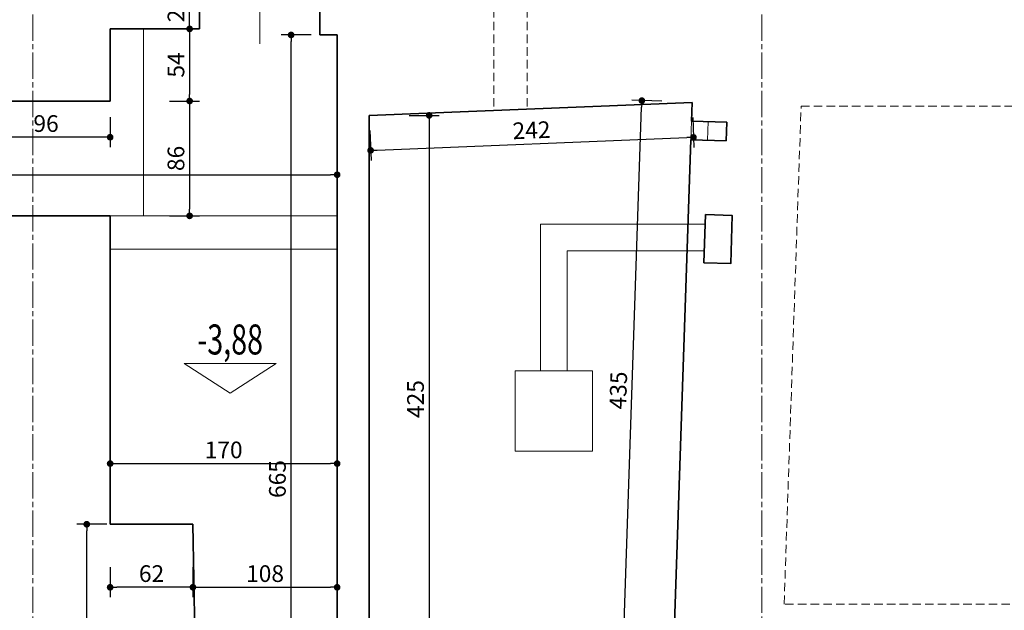
# Model space of a CAD drawing. Units: centimetres. Extents: x -43397 to 30994, y -15733 to 30000.
# Drawn here: x 1417 to 2155, y -3655 to -3213 of the extents above; entities that cross this region are included whole.
import ezdxf
from ezdxf.enums import TextEntityAlignment as Align

# ---------------------------------------------------------------- set-up
doc = ezdxf.new("R2010")
doc.units = ezdxf.units.CM
doc.linetypes.add('CENTER2', pattern=[28.575, 19.05, -3.175, 3.175, -3.175])
doc.linetypes.add('DASHED2', pattern=[9.525, 6.35, -3.175])
doc.layers.get('0').update_dxf_attribs({"lineweight": 0})
doc.layers.add('_pomocnicza', color=9, linetype='CENTER2', lineweight=0, plot=False)
for name, color, linetype, lineweight in [('A_wymiary', 164, 'Continuous', 13), ('I_sciany', 7, 'Continuous', 35), ('I_sciany-nwid', 8, 'DASHED2', 5), ('I_sciany-widok', 150, 'Continuous', 5)]:
    doc.layers.add(name, color=color, linetype=linetype, lineweight=lineweight)
doc.styles.add('simplex', font='simplex.shx')
doc.styles.add('simplex-08', font='simplex.shx', dxfattribs={"width": 0.8})
doc.dimstyles.new('msa_Annotative', dxfattribs={"dimscale": 100, "dimtxt": 2.5, "dimasz": 1, "dimexe": 1.5, "dimexo": 1.5, "dimgap": 0.8, "dimtad": 1, "dimdec": 1, "dimrnd": 0.5, "dimzin": 12, "dimtxsty": 'simplex-08', "dimblk": 'DOT', "dimcen": 2.5, "dimazin": 3, "dimtfac": 0.75, "dimtdec": 1, "dimtix": 1, "dimtmove": 1, "dimatfit": 3, "dimldrblk": 'OPEN90', "dimfxl": 3, "dimfxlon": 1, "dimtolj": 1, "dimtzin": 0, "dimarcsym": 0})

# ---------------------------------------------------------------- blocks, each defined once
blk = doc.blocks.new('_Dot')
at = {"color": 0, "linetype": 'ByBlock', "lineweight": -2}
blk.add_line((-0.5, 0), (-1, 0), dxfattribs=at)
at = {"color": 0, "linetype": 'ByBlock', "const_width": 0.5}
blk.add_lwpolyline([(-0.25, 0, 1), (0.25, 0, 1)], format="xyb", close=True, dxfattribs=at)
blk = doc.blocks.new('*D1418')
at = {"layer": 'A_wymiary', "color": 0, "lineweight": -2, "transparency": 16777216}
for p, q in [((1708.92, -3284.26), (1731.42, -3284.26)), ((1723.92, -3289.26), (1723.92, -3704.26)), ((1708.92, -3709.26), (1731.42, -3709.26))]:
    blk.add_line(p, q, dxfattribs=at)
at = {"layer": 'Defpoints', "color": 0, "transparency": 16777216}
for p in [(1679, -3284.26), (1679, -3709.26), (1723.92, -3709.26)]:
    blk.add_point(p, dxfattribs=at)
at = {"layer": 'A_wymiary', "color": 0, "lineweight": -2, "transparency": 16777216, "xscale": 5, "yscale": 5, "zscale": 5}
for p, rotation in [((1723.92, -3284.26), 90), ((1723.92, -3709.26), 270)]:
    blk.add_blockref('_Dot', p, dxfattribs=dict(at, rotation=rotation))
at = {"layer": 'A_wymiary', "color": 0, "transparency": 16777216, "insert": (1713.67, -3496.76), "char_height": 12.5, "attachment_point": 5, "rotation": 90, "style": 'simplex-08'}
blk.add_mtext('\\A1;425', dxfattribs=at)
blk = doc.blocks.new('_Open90')
at = {"color": 0, "linetype": 'ByBlock', "lineweight": -2}
for p, q in [((-0.5, 0.5), (0, 0)), ((0, 0), (-1, 0)), ((0, 0), (-0.5, -0.5))]:
    blk.add_line(p, q, dxfattribs=at)
blk = doc.blocks.new('*D1446')
at = {"layer": 'A_wymiary', "color": 0, "lineweight": -2, "transparency": 16777216}
for p, q in [((915, -3328.72), (915, -3321.22)), ((1655, -3343.72), (1655, -3321.22)), ((920, -3328.72), (1650, -3328.72))]:
    blk.add_line(p, q, dxfattribs=at)
at = {"layer": 'Defpoints', "color": 0, "transparency": 16777216}
for p in [(915, -3328.72), (1655, -3328.72), (1655, -3478.64)]:
    blk.add_point(p, dxfattribs=at)
at = {"layer": 'A_wymiary', "color": 0, "lineweight": -2, "transparency": 16777216, "xscale": 5, "yscale": 5, "zscale": 5, "rotation": 180}
blk.add_blockref('_Dot', (915, -3328.72), dxfattribs=at)
at = {"layer": 'A_wymiary', "color": 0, "lineweight": -2, "transparency": 16777216, "xscale": 5, "yscale": 5, "zscale": 5}
blk.add_blockref('_Dot', (1655, -3328.72), dxfattribs=at)
at = {"layer": 'A_wymiary', "color": 0, "transparency": 16777216, "insert": (1285, -3318.47), "char_height": 12.5, "attachment_point": 5, "style": 'simplex-08'}
blk.add_mtext('\\A1;740', dxfattribs=at)
blk = doc.blocks.new('*D1525')
at = {"layer": 'A_wymiary', "color": 0, "lineweight": -2, "transparency": 16777216}
for p, q in [((1485, -3622.73), (1485, -3645.23)), ((1547, -3622.73), (1547, -3645.23)), ((1542, -3637.73), (1490, -3637.73))]:
    blk.add_line(p, q, dxfattribs=at)
at = {"layer": 'Defpoints', "color": 0, "transparency": 16777216}
for p in [(1485, -3590.51), (1547, -3590.51), (1485, -3637.73)]:
    blk.add_point(p, dxfattribs=at)
at = {"layer": 'A_wymiary', "color": 0, "lineweight": -2, "transparency": 16777216, "xscale": 5, "yscale": 5, "zscale": 5, "rotation": 180}
blk.add_blockref('_Dot', (1485, -3637.73), dxfattribs=at)
at = {"layer": 'A_wymiary', "color": 0, "lineweight": -2, "transparency": 16777216, "xscale": 5, "yscale": 5, "zscale": 5}
blk.add_blockref('_Dot', (1547, -3637.73), dxfattribs=at)
at = {"layer": 'A_wymiary', "color": 0, "transparency": 16777216, "insert": (1516, -3627.48), "char_height": 12.5, "attachment_point": 5, "style": 'simplex-08'}
blk.add_mtext('\\A1;62', dxfattribs=at)
blk = doc.blocks.new('*D1526')
at = {"layer": 'A_wymiary', "color": 0, "lineweight": -2, "transparency": 16777216}
for p, q in [((1547, -3622.73), (1547, -3645.23)), ((1655, -3622.73), (1655, -3645.23)), ((1552, -3637.73), (1650, -3637.73))]:
    blk.add_line(p, q, dxfattribs=at)
at = {"layer": 'Defpoints', "color": 0, "transparency": 16777216}
for p in [(1547, -3590.51), (1655, -3590.51), (1655, -3637.73)]:
    blk.add_point(p, dxfattribs=at)
at = {"layer": 'A_wymiary', "color": 0, "lineweight": -2, "transparency": 16777216, "xscale": 5, "yscale": 5, "zscale": 5, "rotation": 180}
blk.add_blockref('_Dot', (1547, -3637.73), dxfattribs=at)
at = {"layer": 'A_wymiary', "color": 0, "lineweight": -2, "transparency": 16777216, "xscale": 5, "yscale": 5, "zscale": 5}
blk.add_blockref('_Dot', (1655, -3637.73), dxfattribs=at)
at = {"layer": 'A_wymiary', "color": 0, "transparency": 16777216, "insert": (1601, -3627.48), "char_height": 12.5, "attachment_point": 5, "style": 'simplex-08'}
blk.add_mtext('\\A1;108', dxfattribs=at)
blk = doc.blocks.new('*D1527')
at = {"layer": 'A_wymiary', "color": 0, "lineweight": -2, "transparency": 16777216}
for p, q in [((1485, -3530.08), (1485, -3552.58)), ((1655, -3530.08), (1655, -3552.58)), ((1490, -3545.08), (1650, -3545.08))]:
    blk.add_line(p, q, dxfattribs=at)
at = {"layer": 'Defpoints', "color": 0, "transparency": 16777216}
for p in [(1485, -3483.49), (1655, -3483.49), (1655, -3545.08)]:
    blk.add_point(p, dxfattribs=at)
at = {"layer": 'A_wymiary', "color": 0, "lineweight": -2, "transparency": 16777216, "xscale": 5, "yscale": 5, "zscale": 5, "rotation": 180}
blk.add_blockref('_Dot', (1485, -3545.08), dxfattribs=at)
at = {"layer": 'A_wymiary', "color": 0, "lineweight": -2, "transparency": 16777216, "xscale": 5, "yscale": 5, "zscale": 5}
blk.add_blockref('_Dot', (1655, -3545.08), dxfattribs=at)
at = {"layer": 'A_wymiary', "color": 0, "transparency": 16777216, "insert": (1570, -3534.83), "char_height": 12.5, "attachment_point": 5, "style": 'simplex-08'}
blk.add_mtext('\\A1;170', dxfattribs=at)
blk = doc.blocks.new('*D1533')
at = {"layer": 'A_wymiary', "color": 0, "lineweight": -2, "transparency": 16777216}
for p, q in [((1898.18, -3273.74), (1875.69, -3272.98)), ((1868.55, -3702.98), (1883.02, -3278.23)), ((1883.37, -3708.49), (1860.89, -3707.73))]:
    blk.add_line(p, q, dxfattribs=at)
at = {"layer": 'Defpoints', "color": 0, "transparency": 16777216}
for p in [(1883.19, -3273.23), (1920.8, -3274.51), (1906, -3709.26)]:
    blk.add_point(p, dxfattribs=at)
at = {"layer": 'A_wymiary', "color": 0, "lineweight": -2, "transparency": 16777216, "xscale": 5, "yscale": 5, "zscale": 5}
for p, rotation in [((1883.19, -3273.23), 88.04977702687948), ((1868.38, -3707.98), 268.0497770268795)]:
    blk.add_blockref('_Dot', p, dxfattribs=dict(at, rotation=rotation))
at = {"layer": 'A_wymiary', "color": 0, "transparency": 16777216, "insert": (1865.54, -3490.26), "char_height": 12.5, "attachment_point": 5, "rotation": 88.04978, "style": 'simplex-08'}
blk.add_mtext('\\A1;435', dxfattribs=at)
blk = doc.blocks.new('*D1534')
at = {"layer": 'A_wymiary', "color": 0, "lineweight": -2, "transparency": 16777216}
for p, q in [((1921.26, -3285.74), (1922.16, -3308.22)), ((1679.45, -3295.49), (1680.36, -3317.97)), ((1685.05, -3310.28), (1916.86, -3300.93))]:
    blk.add_line(p, q, dxfattribs=at)
at = {"layer": 'Defpoints', "color": 0, "transparency": 16777216}
for p in [(1920.8, -3274.51), (1679, -3284.26), (1921.86, -3300.73)]:
    blk.add_point(p, dxfattribs=at)
at = {"layer": 'A_wymiary', "color": 0, "lineweight": -2, "transparency": 16777216, "xscale": 5, "yscale": 5, "zscale": 5}
for p, rotation in [((1921.86, -3300.73), 2.30856364309452), ((1680.06, -3310.48), 182.3085636430945)]:
    blk.add_blockref('_Dot', p, dxfattribs=dict(at, rotation=rotation))
at = {"layer": 'A_wymiary', "color": 0, "transparency": 16777216, "insert": (1800.55, -3295.36), "char_height": 12.5, "attachment_point": 5, "rotation": 2.30856, "style": 'simplex-08'}
blk.add_mtext('\\A1;242', dxfattribs=at)
blk = doc.blocks.new('*D1535')
at = {"layer": 'A_wymiary', "color": 0, "lineweight": -2, "transparency": 16777216}
for p, q in [((1635.5, -3224.01), (1613, -3224.01)), ((1620.5, -3884.26), (1620.5, -3229.01)), ((1635.5, -3889.26), (1613, -3889.26))]:
    blk.add_line(p, q, dxfattribs=at)
at = {"layer": 'Defpoints', "color": 0, "transparency": 16777216}
for p in [(1620.5, -3224.01), (1648.5, -3224.01), (1644.69, -3889.26)]:
    blk.add_point(p, dxfattribs=at)
at = {"layer": 'A_wymiary', "color": 0, "lineweight": -2, "transparency": 16777216, "xscale": 5, "yscale": 5, "zscale": 5}
for p, rotation in [((1620.5, -3224.01), 90), ((1620.5, -3889.26), 270)]:
    blk.add_blockref('_Dot', p, dxfattribs=dict(at, rotation=rotation))
at = {"layer": 'A_wymiary', "color": 0, "transparency": 16777216, "insert": (1610.25, -3556.64), "char_height": 12.5, "attachment_point": 5, "rotation": 90, "style": 'simplex-08'}
blk.add_mtext('\\A1;665', dxfattribs=at)
blk = doc.blocks.new('*D1536')
at = {"layer": 'A_wymiary', "color": 0, "lineweight": -2, "transparency": 16777216}
for p, q in [((1529.52, -3219.51), (1552.02, -3219.51)), ((1544.52, -3224.51), (1544.52, -3268.51)), ((1529.52, -3273.51), (1552.02, -3273.51))]:
    blk.add_line(p, q, dxfattribs=at)
at = {"layer": 'Defpoints', "color": 0, "transparency": 16777216}
for p in [(1485, -3219.51), (1485, -3273.51), (1544.52, -3273.51)]:
    blk.add_point(p, dxfattribs=at)
at = {"layer": 'A_wymiary', "color": 0, "lineweight": -2, "transparency": 16777216, "xscale": 5, "yscale": 5, "zscale": 5}
for p, rotation in [((1544.52, -3219.51), 90), ((1544.52, -3273.51), 270)]:
    blk.add_blockref('_Dot', p, dxfattribs=dict(at, rotation=rotation))
at = {"layer": 'A_wymiary', "color": 0, "transparency": 16777216, "insert": (1534.27, -3246.51), "char_height": 12.5, "attachment_point": 5, "rotation": 90, "style": 'simplex-08'}
blk.add_mtext('\\A1;54', dxfattribs=at)
blk = doc.blocks.new('*D1537')
at = {"layer": 'A_wymiary', "color": 0, "lineweight": -2, "transparency": 16777216}
for p, q in [((1529.52, -3273.51), (1552.02, -3273.51)), ((1544.52, -3278.51), (1544.52, -3354.51)), ((1529.52, -3359.51), (1552.02, -3359.51))]:
    blk.add_line(p, q, dxfattribs=at)
at = {"layer": 'Defpoints', "color": 0, "transparency": 16777216}
for p in [(1485, -3273.51), (1485, -3359.51), (1544.52, -3359.51)]:
    blk.add_point(p, dxfattribs=at)
at = {"layer": 'A_wymiary', "color": 0, "lineweight": -2, "transparency": 16777216, "xscale": 5, "yscale": 5, "zscale": 5}
for p, rotation in [((1544.52, -3273.51), 90), ((1544.52, -3359.51), 270)]:
    blk.add_blockref('_Dot', p, dxfattribs=dict(at, rotation=rotation))
at = {"layer": 'A_wymiary', "color": 0, "transparency": 16777216, "insert": (1534.27, -3316.51), "char_height": 12.5, "attachment_point": 5, "rotation": 90, "style": 'simplex-08'}
blk.add_mtext('\\A1;86', dxfattribs=at)
blk = doc.blocks.new('*D1539')
at = {"layer": 'A_wymiary', "color": 0, "lineweight": -2, "transparency": 16777216}
for p, q in [((1482.47, -3590.51), (1459.97, -3590.51)), ((1467.47, -3805.51), (1467.47, -3595.51)), ((1482.47, -3810.51), (1459.97, -3810.51))]:
    blk.add_line(p, q, dxfattribs=at)
at = {"layer": 'Defpoints', "color": 0, "transparency": 16777216}
for p in [(1467.47, -3590.51), (1525, -3590.51), (1525, -3810.51)]:
    blk.add_point(p, dxfattribs=at)
at = {"layer": 'A_wymiary', "color": 0, "lineweight": -2, "transparency": 16777216, "xscale": 5, "yscale": 5, "zscale": 5}
for p, rotation in [((1467.47, -3590.51), 90), ((1467.47, -3810.51), 270)]:
    blk.add_blockref('_Dot', p, dxfattribs=dict(at, rotation=rotation))
at = {"layer": 'A_wymiary', "color": 0, "transparency": 16777216, "insert": (1457.22, -3700.51), "char_height": 12.5, "attachment_point": 5, "rotation": 90, "style": 'simplex-08'}
blk.add_mtext('\\A1;220', dxfattribs=at)
blk = doc.blocks.new('kotew')
at = {"color": 0, "linetype": 'ByBlock'}
blk.add_lwpolyline([(-19.15, 12.24), (19.15, 12.24), (0, 0), (-19.15, 12.24)], dxfattribs=at)
at = {"color": 0, "linetype": 'ByBlock', "style": 'simplex-08', "width": 0.8}
blk.add_attdef('PPP', text='', height=12.5, dxfattribs=at).set_placement((0, 16.05), align=Align.CENTER)
blk = doc.blocks.new('*D1540')
at = {"layer": 'A_wymiary', "color": 0, "lineweight": -2, "transparency": 16777216}
for p, q in [((1389, -3285.62), (1389, -3308.12)), ((1485, -3285.62), (1485, -3308.12)), ((1480, -3300.62), (1394, -3300.62))]:
    blk.add_line(p, q, dxfattribs=at)
at = {"layer": 'Defpoints', "color": 0, "transparency": 16777216}
for p in [(1389, -3273.51), (1485, -3273.51), (1389, -3300.62)]:
    blk.add_point(p, dxfattribs=at)
at = {"layer": 'A_wymiary', "color": 0, "lineweight": -2, "transparency": 16777216, "xscale": 5, "yscale": 5, "zscale": 5, "rotation": 180}
blk.add_blockref('_Dot', (1389, -3300.62), dxfattribs=at)
at = {"layer": 'A_wymiary', "color": 0, "lineweight": -2, "transparency": 16777216, "xscale": 5, "yscale": 5, "zscale": 5}
blk.add_blockref('_Dot', (1485, -3300.62), dxfattribs=at)
at = {"layer": 'A_wymiary', "color": 0, "transparency": 16777216, "insert": (1437, -3290.37), "char_height": 12.5, "attachment_point": 5, "style": 'simplex-08'}
blk.add_mtext('\\A1;96', dxfattribs=at)
blk = doc.blocks.new('*D1546')
at = {"layer": 'A_wymiary', "color": 0, "lineweight": -2, "transparency": 16777216}
for p, q in [((1529.52, -3190.51), (1552.02, -3190.51)), ((1544.52, -3214.51), (1544.52, -3195.51)), ((1532.8, -3219.51), (1552.02, -3219.51))]:
    blk.add_line(p, q, dxfattribs=at)
at = {"layer": 'Defpoints', "color": 0, "transparency": 16777216}
for p in [(1521.88, -3190.51), (1544.52, -3190.51), (1525.3, -3219.51)]:
    blk.add_point(p, dxfattribs=at)
at = {"layer": 'A_wymiary', "color": 0, "lineweight": -2, "transparency": 16777216, "xscale": 5, "yscale": 5, "zscale": 5}
for p, rotation in [((1544.52, -3190.51), 90), ((1544.52, -3219.51), 270)]:
    blk.add_blockref('_Dot', p, dxfattribs=dict(at, rotation=rotation))
at = {"layer": 'A_wymiary', "color": 0, "transparency": 16777216, "insert": (1534.27, -3205.01), "char_height": 12.5, "attachment_point": 5, "rotation": 90, "style": 'simplex-08'}
blk.add_mtext('\\A1;29', dxfattribs=at)

msp = doc.modelspace()

# ---------------------------------------------------------------- linework, layer by layer
at = {"layer": '_pomocnicza'}
for p, q in [((1427, -5000), (1427, 25000)), ((1973.06, -5000), (1973.06, 25000)), ((1427, -10000), (1427, 15000)), ((1973.06, -10000), (1973.06, 15000)), ((1427, -10000), (1427, 1621.92))]:
    msp.add_line(p, q, dxfattribs=at)
at = {"layer": 'A_wymiary'}
msp.add_line((1597.02, -3230.67), (1597.02, -3160.26), dxfattribs=at)
at = {"layer": 'I_sciany'}
for p, q in [((1552, -3219.51), (1552, -3190.51)), ((1642, -3224.01), (1642, -3190.51)), ((1485, -3219.51), (1485, -3273.51)), ((1552, -3219.51), (1485, -3219.51)), ((1642, -3224.01), (1655, -3224.01)), ((1655, -3733.26), (1655, -3224.01)), ((1485, -3273.51), (1389, -3273.51)), ((1679, -3284.26), (1920.8, -3274.51)), ((1920.33, -3288.51), (1920.8, -3274.51)), ((1679, -3709.26), (1679, -3284.26)), ((1920.33, -3288.51), (1946.79, -3289.42)), ((1946.79, -3289.42), (1946.31, -3303.41)), ((1906, -3709.26), (1919.85, -3302.51)), ((1946.31, -3303.41), (1919.85, -3302.51)), ((1353.79, -3359.51), (1485, -3359.51)), ((1485, -3590.51), (1485, -3359.51)), ((1547, -3590.51), (1485, -3590.51)), ((1547, -3590.51), (1550.5, -3810.51))]:
    msp.add_line(p, q, dxfattribs=at)
msp.add_lwpolyline([(1929.72, -3394.6), (1949.71, -3395.28), (1950.94, -3359.3), (1930.95, -3358.62)], close=True, dxfattribs=at)
at = {"layer": 'I_sciany-nwid'}
for p, q in [((1772.32, -3147.51), (1772.32, -3280.5)), ((1797.32, -3147.51), (1797.32, -3279.49)), ((1989.74, -3650.26), (2002.44, -3277.41)), ((2002.44, -3277.41), (2520.75, -3277.41)), ((2520.75, -3650.26), (1989.74, -3650.26))]:
    msp.add_line(p, q, dxfattribs=at)
at = {"layer": 'I_sciany-widok'}
for p, q in [((1510, -3359.51), (1510, -3219.51)), ((1920.33, -3288.51), (1919.85, -3302.51)), ((1932.8, -3288.94), (1932.32, -3302.93)), ((1485, -3359.51), (1655, -3359.51)), ((1807.26, -3475.72), (1807.26, -3365.72)), ((1807.26, -3365.72), (1930.71, -3365.72)), ((1485, -3384.51), (1655, -3384.51)), ((1827.26, -3475.72), (1827.26, -3385.72)), ((1827.26, -3385.72), (1930.02, -3385.72))]:
    msp.add_line(p, q, dxfattribs=at)
msp.add_lwpolyline([(1788.26, -3535.72), (1846.26, -3535.72), (1846.26, -3475.72), (1788.26, -3475.72)], close=True, dxfattribs=at)

# ---------------------------------------------------------------- block references
at = {"layer": 'A_wymiary'}
ref = msp.add_blockref('kotew', (1574.89, -3492.25), dxfattribs=dict(at, xscale=1.8, yscale=1.8))
ref.add_attrib('PPP', '-3,88', dxfattribs={"layer": '0', "height": 22.5, "style": 'simplex', "width": 0.7}).set_placement((1574.88, -3463.36), align=Align.CENTER)

# ---------------------------------------------------------------- dimensions: what is measured, and where the dimension line sits
for base, p1, p2, picture, middle in [((1544.52, -3190.51), (1525.3, -3219.51), (1521.88, -3190.51), '*D1546', (1534.27, -3205.01)), ((1544.52, -3273.51), (1485, -3219.51), (1485, -3273.51), '*D1536', (1534.27, -3246.51)), ((1620.4981, -3224.013), (1644.6866, -3889.2624), (1648.5, -3224.013), '*D1535', (1610.2481, -3556.6377)), ((1544.52, -3359.51), (1485, -3273.51), (1485, -3359.51), '*D1537', (1534.27, -3316.51)), ((1723.92, -3709.26), (1679, -3284.26), (1679, -3709.26), '*D1418', (1713.67, -3496.76)), ((1467.47, -3590.51), (1525, -3810.51), (1525, -3590.51), '*D1539', (1457.22, -3700.51))]:
    dim = msp.add_linear_dim(base=base, p1=p1, p2=p2, angle=90, dimstyle='msa_Annotative', dxfattribs=at)
    dim.commit()
    dim.dimension.update_dxf_attribs({"geometry": picture, "text_midpoint": middle})
for base, p1, p2, picture, middle in [((1389, -3300.62), (1485, -3273.51), (1389, -3273.51), '*D1540', (1437, -3290.37)), ((1655, -3328.72), (915, -3328.72), (1655, -3478.64), '*D1446', (1285, -3318.47)), ((1655, -3545.08), (1485, -3483.49), (1655, -3483.49), '*D1527', (1570, -3534.83)), ((1485, -3637.73), (1547, -3590.51), (1485, -3590.51), '*D1525', (1516, -3627.48)), ((1655, -3637.73), (1547, -3590.51), (1655, -3590.51), '*D1526', (1601, -3627.48))]:
    dim = msp.add_linear_dim(base=base, p1=p1, p2=p2, dimstyle='msa_Annotative', dxfattribs=at)
    dim.commit()
    dim.dimension.update_dxf_attribs({"geometry": picture, "text_midpoint": middle})
for p1, distance, picture, middle in [((1906, -3709.26), 37.64, '*D1533', (1865.54, -3490.26)), ((1679, -3284.26), -26.24, '*D1534', (1800.55, -3295.36))]:
    dim = msp.add_aligned_dim(p1=p1, p2=(1920.8, -3274.51), distance=distance, dimstyle='msa_Annotative', dxfattribs=at)
    dim.commit()
    dim.dimension.update_dxf_attribs({"geometry": picture, "text_midpoint": middle})

doc.saveas('drawing.dxf')
